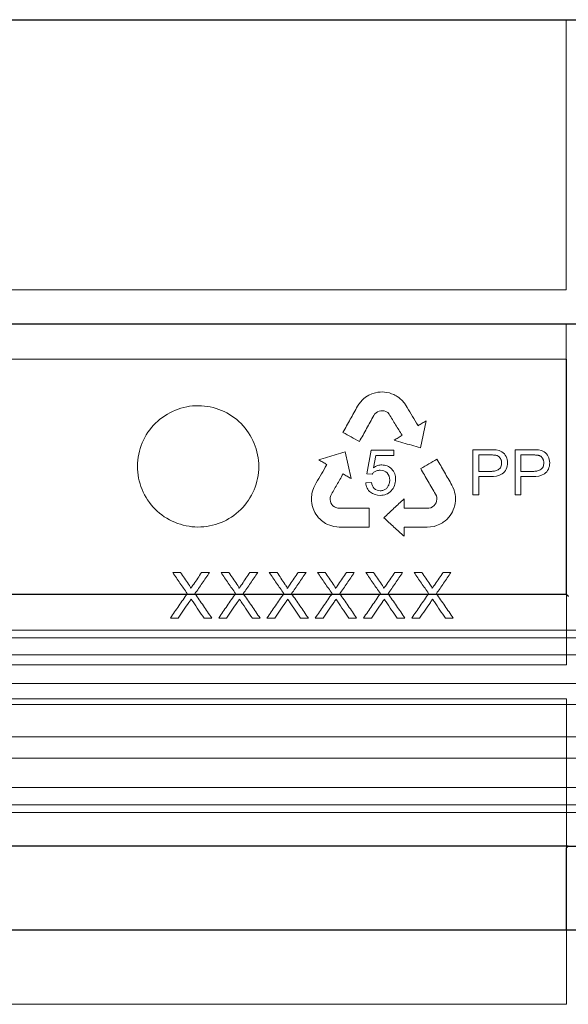
# Model space of a CAD drawing. Units: millimetres. Extents: x 6051 to 17549, y 1362 to 4134.
# Drawn here: x 9716 to 9788, y 2675 to 2805 of the extents above; entities that cross this region are included whole.
import ezdxf

# ---------------------------------------------------------------- set-up
doc = ezdxf.new("R2010")
doc.units = ezdxf.units.MM
doc.header["$LTSCALE"] = 10
doc.layers.add('DUENN-18', color=152, linetype='Continuous', lineweight=5)
doc.layers.add('SICHTBAR', color=7, linetype='Continuous', lineweight=25)

msp = doc.modelspace()

# ---------------------------------------------------------------- linework, layer by layer
at = {"layer": 'DUENN-18'}
for p, q in [((9788.007, 2769.53), (9788.007, 2805.169)), ((9788.007, 2769.53), (9647.507, 2769.53)), ((9788.007, 2765.03), (9647.507, 2765.03)), ((9788.007, 2729.39), (9788.007, 2765.03)), ((9647.46, 2760.423), (9788.055, 2760.423)), ((9788.055, 2760.423), (9788.055, 2720.124)), ((9760.902, 2754.787), (9761.094, 2754.993)), ((9761.094, 2754.993), (9761.283, 2755.179)), ((9761.283, 2755.179), (9761.549, 2755.393)), ((9761.549, 2755.393), (9761.769, 2755.541)), ((9761.769, 2755.541), (9761.988, 2755.658)), ((9761.988, 2755.658), (9762.366, 2755.841)), ((9762.366, 2755.841), (9762.666, 2755.937)), ((9762.666, 2755.937), (9762.864, 2755.989)), ((9762.864, 2755.989), (9763.185, 2756.038)), ((9763.185, 2756.038), (9763.46, 2756.069)), ((9763.46, 2756.069), (9763.741, 2756.092)), ((9763.741, 2756.092), (9764.029, 2756.052)), ((9764.029, 2756.052), (9764.305, 2756.034)), ((9764.305, 2756.034), (9764.712, 2755.951)), ((9764.712, 2755.951), (9764.979, 2755.859)), ((9764.979, 2755.859), (9765.258, 2755.744)), ((9765.258, 2755.744), (9765.39, 2755.679)), ((9765.39, 2755.679), (9765.567, 2755.581)), ((9765.567, 2755.581), (9765.732, 2755.477)), ((9765.732, 2755.477), (9765.925, 2755.34)), ((9765.925, 2755.34), (9766.11, 2755.196)), ((9766.11, 2755.196), (9766.352, 2754.993)), ((9766.352, 2754.993), (9766.666, 2754.617)), ((9760.485, 2754.205), (9760.658, 2754.461)), ((9760.658, 2754.461), (9760.902, 2754.787)), ((9763.569, 2753.609), (9763.333, 2753.566)), ((9763.8, 2753.607), (9763.569, 2753.609)), ((9763.999, 2753.587), (9763.8, 2753.607)), ((9766.666, 2754.617), (9766.897, 2754.265)), ((9766.897, 2754.265), (9767.048, 2754.027)), ((9762.745, 2753.167), (9762.627, 2752.972)), ((9762.934, 2753.333), (9762.745, 2753.167)), ((9763.117, 2753.454), (9762.934, 2753.333)), ((9763.333, 2753.566), (9763.117, 2753.454)), ((9764.238, 2753.49), (9763.999, 2753.587)), ((9764.472, 2753.36), (9764.238, 2753.49)), ((9764.654, 2753.177), (9764.472, 2753.36)), ((9768.436, 2751.699), (9768.478, 2751.634)), ((9768.478, 2751.634), (9768.509, 2751.654)), ((9769.525, 2752.269), (9768.792, 2748.717)), ((9761.719, 2745.31), (9762.302, 2748.397)), ((9762.302, 2748.397), (9765.274, 2748.397)), ((9765.274, 2748.397), (9765.274, 2747.702)), ((9775.71, 2742.523), (9775.71, 2748.475)), ((9775.71, 2748.475), (9777.966, 2748.475)), ((9781.275, 2742.523), (9781.275, 2748.475)), ((9781.275, 2748.475), (9783.531, 2748.475)), ((9758.841, 2748.199), (9759.645, 2744.662)), ((9762.883, 2747.702), (9762.575, 2746.076)), ((9765.274, 2747.702), (9762.883, 2747.702)), ((9776.483, 2747.779), (9778.038, 2747.779)), ((9776.483, 2745.614), (9776.483, 2747.779)), ((9782.048, 2747.779), (9783.604, 2747.779)), ((9782.048, 2745.614), (9782.048, 2747.779)), ((9756.405, 2746.442), (9756.442, 2746.51)), ((9756.442, 2746.51), (9756.409, 2746.528)), ((9762.416, 2745.228), (9761.719, 2745.31)), ((9778.055, 2745.614), (9776.483, 2745.614)), ((9778.02, 2744.919), (9776.483, 2744.919)), ((9776.483, 2744.919), (9776.483, 2742.523)), ((9783.621, 2745.614), (9782.048, 2745.614)), ((9783.586, 2744.919), (9782.048, 2744.919)), ((9782.048, 2744.919), (9782.048, 2742.523)), ((9754.534, 2743.022), (9754.711, 2743.479)), ((9754.711, 2743.479), (9754.907, 2743.851)), ((9754.907, 2743.851), (9755.042, 2744.1)), ((9761.564, 2744.09), (9762.337, 2744.146)), ((9772.939, 2743.801), (9773.069, 2743.521)), ((9773.069, 2743.521), (9773.224, 2743.144)), ((9754.401, 2742.05), (9754.412, 2742.245)), ((9754.401, 2741.848), (9754.401, 2742.05)), ((9754.412, 2742.245), (9754.438, 2742.48)), ((9754.438, 2742.48), (9754.474, 2742.712)), ((9754.474, 2742.712), (9754.534, 2743.022)), ((9756.946, 2742.418), (9756.874, 2742.17)), ((9756.874, 2742.17), (9756.874, 2741.903)), ((9766.618, 2741.972), (9766.624, 2740.742)), ((9770.886, 2742.398), (9770.779, 2742.6)), ((9770.931, 2742.151), (9770.886, 2742.398)), ((9770.925, 2741.689), (9770.941, 2741.932)), ((9770.941, 2741.932), (9770.931, 2742.151)), ((9773.224, 2743.144), (9773.301, 2742.873)), ((9773.301, 2742.873), (9773.363, 2742.616)), ((9773.363, 2742.616), (9773.411, 2742.277)), ((9773.411, 2742.277), (9773.423, 2742.013)), ((9773.423, 2742.013), (9773.411, 2741.765)), ((9776.483, 2742.523), (9775.71, 2742.523)), ((9782.048, 2742.523), (9781.275, 2742.523)), ((9754.408, 2741.701), (9754.401, 2741.848)), ((9754.443, 2741.402), (9754.408, 2741.701)), ((9754.491, 2741.124), (9754.443, 2741.402)), ((9754.617, 2740.727), (9754.491, 2741.124)), ((9754.735, 2740.477), (9754.617, 2740.727)), ((9756.874, 2741.903), (9756.905, 2741.646)), ((9756.905, 2741.646), (9756.984, 2741.462)), ((9756.984, 2741.462), (9757.094, 2741.259)), ((9757.094, 2741.259), (9757.246, 2741.074)), ((9757.246, 2741.074), (9757.449, 2740.938)), ((9757.449, 2740.938), (9757.643, 2740.837)), ((9757.643, 2740.837), (9757.88, 2740.753)), ((9757.88, 2740.753), (9758.108, 2740.744)), ((9762.02, 2740.753), (9762.02, 2738.273)), ((9769.911, 2740.757), (9770.162, 2740.819)), ((9770.162, 2740.819), (9770.393, 2740.952)), ((9770.393, 2740.952), (9770.6, 2741.108)), ((9770.6, 2741.108), (9770.72, 2741.268)), ((9770.72, 2741.268), (9770.84, 2741.465)), ((9770.84, 2741.465), (9770.925, 2741.689)), ((9773.243, 2740.843), (9773.12, 2740.543)), ((9773.301, 2741.04), (9773.243, 2740.843)), ((9773.373, 2741.346), (9773.301, 2741.04)), ((9773.411, 2741.765), (9773.373, 2741.346)), ((9754.839, 2740.206), (9754.735, 2740.477)), ((9754.995, 2739.971), (9754.839, 2740.206)), ((9755.156, 2739.746), (9754.995, 2739.971)), ((9755.354, 2739.489), (9755.156, 2739.746)), ((9755.496, 2739.34), (9755.354, 2739.489)), ((9755.725, 2739.125), (9755.496, 2739.34)), ((9772.54, 2739.585), (9772.259, 2739.278)), ((9772.697, 2739.813), (9772.54, 2739.585)), ((9772.88, 2740.039), (9772.697, 2739.813)), ((9773.005, 2740.291), (9772.88, 2740.039)), ((9773.12, 2740.543), (9773.005, 2740.291)), ((9756.069, 2738.883), (9755.725, 2739.125)), ((9756.277, 2738.748), (9756.069, 2738.883)), ((9756.513, 2738.627), (9756.277, 2738.748)), ((9756.829, 2738.499), (9756.513, 2738.627)), ((9757.084, 2738.424), (9756.829, 2738.499)), ((9757.357, 2738.355), (9757.084, 2738.424)), ((9757.76, 2738.301), (9757.357, 2738.355)), ((9758.068, 2738.273), (9757.76, 2738.301)), ((9762.02, 2738.273), (9758.068, 2738.273)), ((9766.696, 2738.277), (9766.619, 2738.274)), ((9766.619, 2738.274), (9766.62, 2738.237)), ((9766.62, 2738.237), (9766.624, 2737.049)), ((9769.689, 2738.275), (9769.407, 2738.267)), ((9770.11, 2738.291), (9769.689, 2738.275)), ((9770.593, 2738.366), (9770.11, 2738.291)), ((9770.892, 2738.47), (9770.593, 2738.366)), ((9771.111, 2738.554), (9770.892, 2738.47)), ((9771.328, 2738.649), (9771.111, 2738.554)), ((9771.502, 2738.737), (9771.328, 2738.649)), ((9771.677, 2738.838), (9771.502, 2738.737)), ((9771.801, 2738.917), (9771.677, 2738.838)), ((9772.043, 2739.097), (9771.801, 2738.917)), ((9772.259, 2739.278), (9772.043, 2739.097)), ((9736.109, 2732.273), (9737.128, 2732.273)), ((9739.921, 2732.273), (9740.955, 2732.273)), ((9742.478, 2732.273), (9743.497, 2732.273)), ((9746.29, 2732.273), (9747.324, 2732.273)), ((9748.847, 2732.273), (9749.866, 2732.273)), ((9752.66, 2732.273), (9753.693, 2732.273)), ((9755.216, 2732.273), (9756.236, 2732.273)), ((9759.029, 2732.273), (9760.063, 2732.273)), ((9761.586, 2732.273), (9762.605, 2732.273)), ((9765.398, 2732.273), (9766.432, 2732.273)), ((9767.955, 2732.273), (9768.974, 2732.273)), ((9771.767, 2732.273), (9772.801, 2732.273)), ((9736.833, 2726.273), (9735.801, 2726.273)), ((9741.263, 2726.273), (9740.242, 2726.273)), ((9743.203, 2726.273), (9742.17, 2726.273)), ((9747.632, 2726.273), (9746.611, 2726.273)), ((9749.572, 2726.273), (9748.539, 2726.273)), ((9754.001, 2726.273), (9752.981, 2726.273)), ((9755.941, 2726.273), (9754.909, 2726.273)), ((9760.37, 2726.273), (9759.35, 2726.273)), ((9762.31, 2726.273), (9761.278, 2726.273)), ((9766.739, 2726.273), (9765.719, 2726.273)), ((9768.68, 2726.273), (9767.647, 2726.273)), ((9773.109, 2726.273), (9772.088, 2726.273)), ((9902.682, 2724.656), (9532.832, 2724.656)), ((9904.007, 2723.656), (9531.507, 2723.656)), ((9904.007, 2721.406), (9531.507, 2721.406)), ((9788.055, 2720.124), (9647.459, 2720.124)), ((9900.049, 2717.646), (9535.465, 2717.646)), ((9906.314, 2714.882), (9529.2, 2714.882)), ((9647.459, 2715.624), (9788.055, 2715.624)), ((9788.055, 2715.624), (9788.055, 2675.344)), ((9900.049, 2710.596), (9535.465, 2710.596)), ((9906.26, 2707.798), (9529.255, 2707.798)), ((9904.007, 2703.923), (9531.507, 2703.923)), ((9904.007, 2701.656), (9531.507, 2701.656)), ((9902.182, 2700.656), (9533.332, 2700.656)), ((9788.007, 2685.169), (9788.007, 2695.924)), ((9788.055, 2675.344), (9647.459, 2675.344))]:
    msp.add_line(p, q, dxfattribs=at)
for points, knots in [([(9745.08, 2740.582), (9744.328, 2739.84), (9743.447, 2739.261), (9741.51, 2738.471), (9740.465, 2738.269), (9737.343, 2738.282), (9735.258, 2739.151), (9733.05, 2741.371), (9732.456, 2742.263), (9731.658, 2744.204), (9731.453, 2745.249), (9731.462, 2747.365), (9731.675, 2748.407), (9732.493, 2750.35), (9733.095, 2751.234), (9735.331, 2753.44), (9737.428, 2754.286), (9740.548, 2754.267), (9741.591, 2754.054), (9743.513, 2753.247), (9744.39, 2752.658), (9746.612, 2750.424), (9747.465, 2748.343), (9747.45, 2744.147), (9746.583, 2742.067), (9745.08, 2740.582)], [0, 0, 0, 0, 0.0625, 0.0625, 0.125, 0.125, 0.25, 0.25, 0.3125, 0.3125, 0.375, 0.375, 0.4375, 0.4375, 0.5, 0.5, 0.625, 0.625, 0.6875, 0.6875, 0.75, 0.75, 0.875, 0.875, 1, 1, 1, 1]), ([(9758.569, 2750.748), (9758.889, 2751.325), (9759.528, 2752.477), (9760.166, 2753.629), (9760.485, 2754.205)], [0, 0, 0, 0, 0.5001844, 1, 1, 1, 1]), ([(9767.048, 2754.027), (9767.28, 2753.639), (9767.743, 2752.862), (9768.205, 2752.086), (9768.436, 2751.699)], [0, 0, 0, 0, 0.5002018, 1, 1, 1, 1]), ([(9762.627, 2752.972), (9762.312, 2752.401), (9761.683, 2751.26), (9761.053, 2750.118), (9760.738, 2749.546)], [0, 0, 0, 0, 0.4998061, 1, 1, 1, 1]), ([(9766.36, 2750.367), (9766.076, 2750.835), (9765.507, 2751.771), (9764.939, 2752.708), (9764.654, 2753.177)], [0, 0, 0, 0, 0.4997657, 1, 1, 1, 1]), ([(9768.509, 2751.654), (9768.679, 2751.757), (9769.017, 2751.962), (9769.356, 2752.167), (9769.525, 2752.269)], [0, 0, 0, 0, 0.5000464, 1, 1, 1, 1]), ([(9760.738, 2749.546), (9760.377, 2749.746), (9759.655, 2750.147), (9758.931, 2750.548), (9758.569, 2750.748)], [0, 0, 0, 0, 0.499924, 1, 1, 1, 1]), ([(9765.309, 2749.729), (9765.484, 2749.835), (9765.834, 2750.048), (9766.185, 2750.261), (9766.36, 2750.367)], [0, 0, 0, 0, 0.500045, 1, 1, 1, 1]), ([(9768.792, 2748.717), (9768.406, 2748.829), (9767.633, 2749.054), (9766.472, 2749.391), (9765.696, 2749.616), (9765.309, 2749.729)], [0, 0, 0, 0, 0.3332943, 0.6666236, 1, 1, 1, 1]), ([(9777.966, 2748.475), (9778.508, 2748.47), (9779.077, 2748.473), (9779.776, 2748.039), (9779.968, 2747.827), (9780.206, 2747.318), (9780.261, 2747.034), (9780.27, 2746.746)], [0, 0, 0, 0, 0.5, 0.5, 0.75, 0.75, 1, 1, 1, 1]), ([(9783.531, 2748.475), (9784.071, 2748.47), (9784.636, 2748.474), (9785.337, 2748.043), (9785.531, 2747.832), (9785.771, 2747.322), (9785.827, 2747.036), (9785.836, 2746.746)], [0, 0, 0, 0, 0.5, 0.5, 0.75, 0.75, 1, 1, 1, 1]), ([(9755.378, 2747.118), (9755.764, 2747.238), (9756.534, 2747.479), (9757.688, 2747.839), (9758.457, 2748.079), (9758.841, 2748.199)], [0, 0, 0, 0, 0.3333709, 0.6667004, 1, 1, 1, 1]), ([(9756.409, 2746.528), (9756.237, 2746.626), (9755.894, 2746.823), (9755.55, 2747.02), (9755.378, 2747.118)], [0, 0, 0, 0, 0.4999653, 1, 1, 1, 1]), ([(9768.816, 2745.984), (9769.174, 2746.191), (9769.891, 2746.604), (9770.606, 2747.017), (9770.963, 2747.224)], [0, 0, 0, 0, 0.5000934, 1, 1, 1, 1]), ([(9770.963, 2747.224), (9771.293, 2746.653), (9771.952, 2745.511), (9772.61, 2744.371), (9772.939, 2743.801)], [0, 0, 0, 0, 0.5003189, 1, 1, 1, 1]), ([(9778.038, 2747.779), (9778.081, 2747.778), (9778.166, 2747.777), (9778.336, 2747.774), (9778.507, 2747.765), (9778.675, 2747.744), (9778.842, 2747.717), (9779.007, 2747.661), (9779.145, 2747.557), (9779.238, 2747.464), (9779.316, 2747.357), (9779.378, 2747.25), (9779.421, 2747.152), (9779.45, 2747.068), (9779.474, 2746.972), (9779.491, 2746.857), (9779.495, 2746.767), (9779.497, 2746.722)], [0, 0, 0, 0, 0.0624921, 0.1250741, 0.2501069, 0.3124986, 0.3748232, 0.4991254, 0.5615605, 0.6242822, 0.686765, 0.7495162, 0.7996819, 0.8371595, 0.874624, 0.9372982, 1, 1, 1, 1]), ([(9783.604, 2747.779), (9783.646, 2747.778), (9783.731, 2747.777), (9783.901, 2747.774), (9784.07, 2747.765), (9784.238, 2747.745), (9784.405, 2747.718), (9784.569, 2747.663), (9784.708, 2747.559), (9784.801, 2747.467), (9784.88, 2747.36), (9784.942, 2747.253), (9784.986, 2747.155), (9785.015, 2747.07), (9785.039, 2746.974), (9785.056, 2746.858), (9785.061, 2746.767), (9785.063, 2746.722)], [0, 0, 0, 0, 0.0624947, 0.1250778, 0.2501177, 0.3125154, 0.3748491, 0.4991864, 0.5615949, 0.6243127, 0.6867915, 0.7495388, 0.7997083, 0.8371873, 0.8746427, 0.9373056, 1, 1, 1, 1]), ([(9755.042, 2744.1), (9755.269, 2744.49), (9755.724, 2745.271), (9756.178, 2746.052), (9756.405, 2746.442)], [0, 0, 0, 0, 0.5001148, 1, 1, 1, 1]), ([(9762.575, 2746.076), (9762.673, 2746.143), (9762.772, 2746.207), (9762.877, 2746.262), (9762.972, 2746.311), (9763.071, 2746.352), (9763.173, 2746.384), (9763.338, 2746.437), (9763.513, 2746.46), (9763.686, 2746.465)], [0, 0, 0, 0, 0.2942096, 0.2942096, 0.2942096, 0.5611768, 0.5611768, 0.5611768, 1, 1, 1, 1]), ([(9763.686, 2746.465), (9763.93, 2746.458), (9764.171, 2746.42), (9764.621, 2746.228), (9764.822, 2746.084), (9765.168, 2745.737), (9765.302, 2745.522), (9765.472, 2745.056), (9765.501, 2744.803), (9765.506, 2744.552)], [0, 0, 0, 0, 0.25, 0.25, 0.5, 0.5, 0.75, 0.75, 1, 1, 1, 1]), ([(9770.779, 2742.6), (9770.453, 2743.164), (9769.798, 2744.291), (9769.144, 2745.419), (9768.816, 2745.984)], [0, 0, 0, 0, 0.4996969, 1, 1, 1, 1]), ([(9780.27, 2746.746), (9780.264, 2746.463), (9780.221, 2746.178), (9779.986, 2745.669), (9779.803, 2745.447), (9779.124, 2744.977), (9778.56, 2744.925), (9778.02, 2744.919)], [0, 0, 0, 0, 0.25, 0.25, 0.5, 0.5, 1, 1, 1, 1]), ([(9779.497, 2746.722), (9779.495, 2746.633), (9779.489, 2746.545), (9779.458, 2746.372), (9779.431, 2746.287), (9779.316, 2746.047), (9779.192, 2745.916), (9778.893, 2745.74), (9778.731, 2745.687), (9778.395, 2745.626), (9778.225, 2745.618), (9778.055, 2745.614)], [0, 0, 0, 0, 0.125, 0.125, 0.25, 0.25, 0.5, 0.5, 0.75, 0.75, 1, 1, 1, 1]), ([(9785.836, 2746.746), (9785.829, 2746.461), (9785.785, 2746.174), (9785.548, 2745.663), (9785.364, 2745.442), (9784.682, 2744.975), (9784.123, 2744.925), (9783.586, 2744.919)], [0, 0, 0, 0, 0.25, 0.25, 0.5, 0.5, 1, 1, 1, 1]), ([(9785.063, 2746.722), (9785.061, 2746.632), (9785.054, 2746.543), (9785.022, 2746.368), (9784.994, 2746.281), (9784.917, 2746.122), (9784.866, 2746.048), (9784.746, 2745.921), (9784.676, 2745.868), (9784.453, 2745.738), (9784.29, 2745.685), (9783.958, 2745.626), (9783.79, 2745.618), (9783.621, 2745.614)], [0, 0, 0, 0, 0.125, 0.125, 0.25, 0.25, 0.375, 0.375, 0.5, 0.5, 0.75, 0.75, 1, 1, 1, 1]), ([(9758.577, 2745.272), (9758.305, 2744.796), (9757.762, 2743.845), (9757.218, 2742.894), (9756.946, 2742.418)], [0, 0, 0, 0, 0.4998525, 1, 1, 1, 1]), ([(9759.645, 2744.662), (9759.467, 2744.763), (9759.111, 2744.967), (9758.755, 2745.17), (9758.577, 2745.272)], [0, 0, 0, 0, 0.4999612, 1, 1, 1, 1]), ([(9763.485, 2745.769), (9763.319, 2745.765), (9763.149, 2745.745), (9762.993, 2745.687), (9762.87, 2745.642), (9762.752, 2745.574), (9762.65, 2745.489), (9762.561, 2745.414), (9762.485, 2745.323), (9762.416, 2745.228)], [0, 0, 0, 0, 0.4042172, 0.4042172, 0.4042172, 0.7226192, 0.7226192, 0.7226192, 1, 1, 1, 1]), ([(9765.506, 2744.552), (9765.501, 2744.274), (9765.464, 2743.999), (9765.269, 2743.48), (9765.121, 2743.245), (9764.747, 2742.846), (9764.519, 2742.687), (9764.019, 2742.486), (9763.747, 2742.451), (9763.476, 2742.445)], [0, 0, 0, 0, 0.25, 0.25, 0.5, 0.5, 0.75, 0.75, 1, 1, 1, 1]), ([(9764.733, 2744.467), (9764.724, 2744.812), (9764.631, 2745.164), (9764.16, 2745.652), (9763.82, 2745.759), (9763.485, 2745.769)], [0, 0, 0, 0, 0.5, 0.5, 1, 1, 1, 1]), ([(9763.476, 2742.445), (9763.013, 2742.453), (9762.554, 2742.578), (9761.996, 2743.008), (9761.848, 2743.195), (9761.643, 2743.618), (9761.593, 2743.854), (9761.564, 2744.09)], [0, 0, 0, 0, 0.5, 0.5, 0.75, 0.75, 1, 1, 1, 1]), ([(9762.337, 2744.146), (9762.392, 2743.857), (9762.491, 2743.568), (9762.907, 2743.162), (9763.197, 2743.067), (9763.487, 2743.064)], [0, 0, 0, 0, 0.5, 0.5, 1, 1, 1, 1]), ([(9763.487, 2743.064), (9763.633, 2743.067), (9763.783, 2743.085), (9763.921, 2743.136), (9764.037, 2743.18), (9764.148, 2743.245), (9764.244, 2743.326), (9764.34, 2743.406), (9764.424, 2743.503), (9764.493, 2743.609), (9764.571, 2743.728), (9764.632, 2743.86), (9764.671, 2743.997), (9764.715, 2744.149), (9764.731, 2744.309), (9764.733, 2744.467)], [0, 0, 0, 0, 0.2141199, 0.2141199, 0.2141199, 0.3945475, 0.3945475, 0.3945475, 0.5742638, 0.5742638, 0.5742638, 0.7765056, 0.7765056, 0.7765056, 1, 1, 1, 1]), ([(9763.957, 2739.508), (9764.401, 2739.919), (9765.289, 2740.741), (9766.175, 2741.562), (9766.618, 2741.972)], [0, 0, 0, 0, 0.5001913, 1, 1, 1, 1]), ([(9758.108, 2740.744), (9758.543, 2740.745), (9759.414, 2740.747), (9760.718, 2740.75), (9761.586, 2740.752), (9762.02, 2740.753)], [0, 0, 0, 0, 0.333336, 0.666664, 1, 1, 1, 1]), ([(9766.624, 2740.742), (9767.173, 2740.745), (9768.271, 2740.75), (9769.364, 2740.755), (9769.911, 2740.757)], [0, 0, 0, 0, 0.5, 1, 1, 1, 1]), ([(9766.624, 2737.049), (9766.18, 2737.459), (9765.292, 2738.277), (9764.402, 2739.097), (9763.957, 2739.508)], [0, 0, 0, 0, 0.4997845, 1, 1, 1, 1]), ([(9769.407, 2738.267), (9768.955, 2738.269), (9768.053, 2738.272), (9767.149, 2738.275), (9766.696, 2738.277)], [0, 0, 0, 0, 0.5, 1, 1, 1, 1]), ([(9736.109, 2732.273), (9736.427, 2731.811), (9737.064, 2730.887), (9737.7, 2729.963), (9738.019, 2729.502)], [0, 0, 0, 0, 0.5001071, 1, 1, 1, 1]), ([(9738.175, 2730.754), (9738, 2731.007), (9737.651, 2731.514), (9737.302, 2732.02), (9737.128, 2732.273)], [0, 0, 0, 0, 0.4999399, 1, 1, 1, 1]), ([(9739.921, 2732.273), (9739.747, 2732.02), (9739.4, 2731.513), (9739.052, 2731.006), (9738.878, 2730.753)], [0, 0, 0, 0, 0.4999591, 1, 1, 1, 1]), ([(9739.045, 2729.492), (9739.363, 2729.956), (9740, 2730.883), (9740.637, 2731.81), (9740.955, 2732.273)], [0, 0, 0, 0, 0.5000777, 1, 1, 1, 1]), ([(9742.478, 2732.273), (9742.796, 2731.811), (9743.433, 2730.887), (9744.07, 2729.963), (9744.388, 2729.502)], [0, 0, 0, 0, 0.500136, 1, 1, 1, 1]), ([(9744.544, 2730.754), (9744.37, 2731.007), (9744.021, 2731.514), (9743.672, 2732.02), (9743.497, 2732.273)], [0, 0, 0, 0, 0.499924, 1, 1, 1, 1]), ([(9746.29, 2732.273), (9746.117, 2732.02), (9745.769, 2731.513), (9745.421, 2731.006), (9745.247, 2730.753)], [0, 0, 0, 0, 0.4999432, 1, 1, 1, 1]), ([(9745.414, 2729.492), (9745.733, 2729.956), (9746.369, 2730.883), (9747.006, 2731.81), (9747.324, 2732.273)], [0, 0, 0, 0, 0.5001069, 1, 1, 1, 1]), ([(9748.847, 2732.273), (9749.166, 2731.811), (9749.802, 2730.887), (9750.439, 2729.963), (9750.757, 2729.502)], [0, 0, 0, 0, 0.5001655, 1, 1, 1, 1]), ([(9750.913, 2730.754), (9750.739, 2731.007), (9750.39, 2731.514), (9750.041, 2732.02), (9749.866, 2732.273)], [0, 0, 0, 0, 0.4999079, 1, 1, 1, 1]), ([(9752.66, 2732.273), (9752.486, 2732.02), (9752.138, 2731.513), (9751.79, 2731.006), (9751.616, 2730.753)], [0, 0, 0, 0, 0.4999269, 1, 1, 1, 1]), ([(9751.783, 2729.492), (9752.102, 2729.956), (9752.739, 2730.883), (9753.375, 2731.81), (9753.693, 2732.273)], [0, 0, 0, 0, 0.50013664, 1, 1, 1, 1]), ([(9755.216, 2732.273), (9755.535, 2731.811), (9756.172, 2730.887), (9756.808, 2729.963), (9757.126, 2729.502)], [0, 0, 0, 0, 0.50019556, 1, 1, 1, 1]), ([(9757.282, 2730.754), (9757.108, 2731.007), (9756.759, 2731.514), (9756.41, 2732.02), (9756.236, 2732.273)], [0, 0, 0, 0, 0.49989134, 1, 1, 1, 1]), ([(9759.029, 2732.273), (9758.855, 2732.02), (9758.507, 2731.513), (9758.16, 2731.006), (9757.986, 2730.753)], [0, 0, 0, 0, 0.4999103, 1, 1, 1, 1]), ([(9758.153, 2729.492), (9758.471, 2729.956), (9759.108, 2730.883), (9759.744, 2731.81), (9760.063, 2732.273)], [0, 0, 0, 0, 0.5001672, 1, 1, 1, 1]), ([(9761.586, 2732.273), (9761.904, 2731.811), (9762.541, 2730.887), (9763.177, 2729.963), (9763.495, 2729.502)], [0, 0, 0, 0, 0.50022649, 1, 1, 1, 1]), ([(9763.652, 2730.754), (9763.477, 2731.007), (9763.128, 2731.514), (9762.779, 2732.02), (9762.605, 2732.273)], [0, 0, 0, 0, 0.4998743, 1, 1, 1, 1]), ([(9765.398, 2732.273), (9765.224, 2732.02), (9764.877, 2731.513), (9764.529, 2731.006), (9764.355, 2730.753)], [0, 0, 0, 0, 0.4998932, 1, 1, 1, 1]), ([(9764.522, 2729.492), (9764.84, 2729.956), (9765.477, 2730.883), (9766.114, 2731.81), (9766.432, 2732.273)], [0, 0, 0, 0, 0.5001986, 1, 1, 1, 1]), ([(9767.955, 2732.273), (9768.273, 2731.811), (9768.91, 2730.887), (9769.547, 2729.963), (9769.865, 2729.502)], [0, 0, 0, 0, 0.5002584, 1, 1, 1, 1]), ([(9770.021, 2730.754), (9769.847, 2731.007), (9769.498, 2731.513), (9769.149, 2732.02), (9768.974, 2732.273)], [0, 0, 0, 0, 0.4998568, 1, 1, 1, 1]), ([(9771.767, 2732.273), (9771.594, 2732.02), (9771.246, 2731.513), (9770.898, 2731.006), (9770.724, 2730.753)], [0, 0, 0, 0, 0.4998754, 1, 1, 1, 1]), ([(9770.891, 2729.492), (9771.21, 2729.956), (9771.847, 2730.883), (9772.483, 2731.81), (9772.801, 2732.273)], [0, 0, 0, 0, 0.5002312, 1, 1, 1, 1]), ([(9738.486, 2730.182), (9738.486, 2730.191), (9738.486, 2730.201), (9738.485, 2730.21), (9738.482, 2730.241), (9738.468, 2730.27), (9738.455, 2730.297), (9738.426, 2730.359), (9738.392, 2730.418), (9738.356, 2730.476), (9738.328, 2730.524), (9738.298, 2730.57), (9738.267, 2730.616), (9738.237, 2730.663), (9738.206, 2730.708), (9738.175, 2730.754)], [0, 0, 0, 0, 0.0416218, 0.0416218, 0.0416218, 0.1830754, 0.1830754, 0.1830754, 0.4945931, 0.4945931, 0.4945931, 0.7473441, 0.7473441, 0.7473441, 1, 1, 1, 1]), ([(9738.878, 2730.753), (9738.812, 2730.658), (9738.747, 2730.563), (9738.682, 2730.467), (9738.649, 2730.42), (9738.617, 2730.372), (9738.584, 2730.325), (9738.552, 2730.277), (9738.519, 2730.23), (9738.486, 2730.182)], [0, 0, 0, 0, 0.5000011, 0.5000011, 0.5000011, 0.7500004, 0.7500004, 0.7500004, 1, 1, 1, 1]), ([(9744.855, 2730.182), (9744.855, 2730.192), (9744.855, 2730.201), (9744.854, 2730.211), (9744.851, 2730.241), (9744.837, 2730.27), (9744.824, 2730.298), (9744.795, 2730.36), (9744.761, 2730.419), (9744.725, 2730.477), (9744.697, 2730.524), (9744.667, 2730.571), (9744.636, 2730.617), (9744.606, 2730.663), (9744.575, 2730.708), (9744.544, 2730.754)], [0, 0, 0, 0, 0.0426576, 0.0426576, 0.0426576, 0.1842542, 0.1842542, 0.1842542, 0.4952281, 0.4952281, 0.4952281, 0.7476613, 0.7476613, 0.7476613, 1, 1, 1, 1]), ([(9745.247, 2730.753), (9745.182, 2730.658), (9745.116, 2730.563), (9745.051, 2730.467), (9745.019, 2730.42), (9744.986, 2730.372), (9744.953, 2730.325), (9744.921, 2730.277), (9744.888, 2730.23), (9744.855, 2730.182)], [0, 0, 0, 0, 0.5000011, 0.5000011, 0.5000011, 0.7500004, 0.7500004, 0.7500004, 1, 1, 1, 1]), ([(9751.225, 2730.182), (9751.225, 2730.192), (9751.224, 2730.202), (9751.223, 2730.211), (9751.219, 2730.242), (9751.206, 2730.271), (9751.193, 2730.299), (9751.164, 2730.361), (9751.129, 2730.419), (9751.094, 2730.477), (9751.066, 2730.525), (9751.036, 2730.571), (9751.005, 2730.617), (9750.975, 2730.663), (9750.944, 2730.708), (9750.913, 2730.754)], [0, 0, 0, 0, 0.0439891, 0.0439891, 0.0439891, 0.1857735, 0.1857735, 0.1857735, 0.4960151, 0.4960151, 0.4960151, 0.7480545, 0.7480545, 0.7480545, 1, 1, 1, 1]), ([(9751.616, 2730.753), (9751.551, 2730.658), (9751.486, 2730.563), (9751.42, 2730.467), (9751.388, 2730.42), (9751.355, 2730.372), (9751.323, 2730.325), (9751.29, 2730.277), (9751.257, 2730.23), (9751.225, 2730.182)], [0, 0, 0, 0, 0.5000011, 0.5000011, 0.5000011, 0.7500004, 0.7500004, 0.7500004, 1, 1, 1, 1]), ([(9757.594, 2730.182), (9757.594, 2730.192), (9757.594, 2730.202), (9757.592, 2730.213), (9757.588, 2730.243), (9757.575, 2730.272), (9757.561, 2730.3), (9757.532, 2730.362), (9757.498, 2730.42), (9757.463, 2730.478), (9757.435, 2730.525), (9757.405, 2730.571), (9757.375, 2730.617), (9757.344, 2730.663), (9757.313, 2730.709), (9757.282, 2730.754)], [0, 0, 0, 0, 0.0456173, 0.0456173, 0.0456173, 0.1876415, 0.1876415, 0.1876415, 0.496962, 0.496962, 0.496962, 0.7485276, 0.7485276, 0.7485276, 1, 1, 1, 1]), ([(9757.986, 2730.753), (9757.92, 2730.658), (9757.855, 2730.563), (9757.79, 2730.467), (9757.757, 2730.42), (9757.724, 2730.372), (9757.692, 2730.325), (9757.659, 2730.277), (9757.627, 2730.23), (9757.594, 2730.182)], [0, 0, 0, 0, 0.5000011, 0.5000011, 0.5000011, 0.7500004, 0.7500004, 0.7500004, 1, 1, 1, 1]), ([(9763.963, 2730.182), (9763.963, 2730.193), (9763.963, 2730.203), (9763.961, 2730.214), (9763.957, 2730.245), (9763.943, 2730.274), (9763.93, 2730.302), (9763.901, 2730.363), (9763.867, 2730.421), (9763.832, 2730.479), (9763.803, 2730.526), (9763.774, 2730.572), (9763.743, 2730.618), (9763.713, 2730.663), (9763.682, 2730.709), (9763.652, 2730.754)], [0, 0, 0, 0, 0.0475452, 0.0475452, 0.0475452, 0.1898702, 0.1898702, 0.1898702, 0.4980796, 0.4980796, 0.4980796, 0.749086, 0.749086, 0.749086, 1, 1, 1, 1]), ([(9764.355, 2730.753), (9764.289, 2730.658), (9764.224, 2730.563), (9764.159, 2730.467), (9764.126, 2730.42), (9764.094, 2730.372), (9764.061, 2730.325), (9764.028, 2730.277), (9763.996, 2730.23), (9763.963, 2730.182)], [0, 0, 0, 0, 0.5000011, 0.5000011, 0.5000011, 0.7500004, 0.7500004, 0.7500004, 1, 1, 1, 1]), ([(9770.332, 2730.182), (9770.332, 2730.199), (9770.331, 2730.217), (9770.326, 2730.233), (9770.316, 2730.272), (9770.297, 2730.307), (9770.279, 2730.342), (9770.255, 2730.391), (9770.226, 2730.437), (9770.198, 2730.484), (9770.142, 2730.576), (9770.081, 2730.665), (9770.021, 2730.754)], [0, 0, 0, 0, 0.0782597, 0.0782597, 0.0782597, 0.2582783, 0.2582783, 0.2582783, 0.5067636, 0.5067636, 0.5067636, 1, 1, 1, 1]), ([(9770.724, 2730.753), (9770.659, 2730.658), (9770.593, 2730.563), (9770.528, 2730.467), (9770.496, 2730.42), (9770.463, 2730.372), (9770.43, 2730.325), (9770.398, 2730.277), (9770.365, 2730.23), (9770.332, 2730.182)], [0, 0, 0, 0, 0.5000011, 0.5000011, 0.5000011, 0.7500004, 0.7500004, 0.7500004, 1, 1, 1, 1]), ([(9738.019, 2729.502), (9737.649, 2728.964), (9736.91, 2727.888), (9736.171, 2726.812), (9735.801, 2726.273)], [0, 0, 0, 0, 0.499926, 1, 1, 1, 1]), ([(9741.263, 2726.273), (9740.893, 2726.81), (9740.154, 2727.882), (9739.415, 2728.955), (9739.045, 2729.492)], [0, 0, 0, 0, 0.4998593, 1, 1, 1, 1]), ([(9744.388, 2729.502), (9744.018, 2728.964), (9743.279, 2727.888), (9742.54, 2726.812), (9742.17, 2726.273)], [0, 0, 0, 0, 0.4998924, 1, 1, 1, 1]), ([(9747.632, 2726.273), (9747.262, 2726.809), (9746.523, 2727.882), (9745.784, 2728.955), (9745.414, 2729.492)], [0, 0, 0, 0, 0.4998254, 1, 1, 1, 1]), ([(9750.757, 2729.502), (9750.388, 2728.964), (9749.649, 2727.888), (9748.909, 2726.812), (9748.539, 2726.273)], [0, 0, 0, 0, 0.4998581, 1, 1, 1, 1]), ([(9754.001, 2726.273), (9753.632, 2726.809), (9752.893, 2727.882), (9752.153, 2728.955), (9751.783, 2729.492)], [0, 0, 0, 0, 0.4997909, 1, 1, 1, 1]), ([(9757.126, 2729.502), (9756.757, 2728.964), (9756.018, 2727.888), (9755.279, 2726.812), (9754.909, 2726.273)], [0, 0, 0, 0, 0.4998231, 1, 1, 1, 1]), ([(9760.37, 2726.273), (9760.001, 2726.809), (9759.262, 2727.882), (9758.523, 2728.955), (9758.153, 2729.492)], [0, 0, 0, 0, 0.4997555, 1, 1, 1, 1]), ([(9763.495, 2729.502), (9763.126, 2728.964), (9762.387, 2727.888), (9761.648, 2726.812), (9761.278, 2726.273)], [0, 0, 0, 0, 0.4997871, 1, 1, 1, 1]), ([(9766.739, 2726.273), (9766.37, 2726.809), (9765.631, 2727.882), (9764.892, 2728.955), (9764.522, 2729.492)], [0, 0, 0, 0, 0.499719, 1, 1, 1, 1]), ([(9769.865, 2729.502), (9769.495, 2728.964), (9768.757, 2727.888), (9768.017, 2726.812), (9767.647, 2726.273)], [0, 0, 0, 0, 0.4997499, 1, 1, 1, 1]), ([(9773.109, 2726.273), (9772.74, 2726.809), (9772.001, 2727.882), (9771.261, 2728.955), (9770.891, 2729.492)], [0, 0, 0, 0, 0.4996812, 1, 1, 1, 1]), ([(9736.833, 2726.273), (9737.07, 2726.618), (9737.543, 2727.306), (9738.016, 2727.994), (9738.253, 2728.338)], [0, 0, 0, 0, 0.5000495, 1, 1, 1, 1]), ([(9738.253, 2728.338), (9738.276, 2728.373), (9738.3, 2728.407), (9738.323, 2728.442), (9738.346, 2728.476), (9738.37, 2728.511), (9738.393, 2728.545), (9738.441, 2728.613), (9738.488, 2728.682), (9738.535, 2728.75)], [0, 0, 0, 0, 0.2500036, 0.2500036, 0.2500036, 0.5000074, 0.5000074, 0.5000074, 1, 1, 1, 1]), ([(9738.535, 2728.75), (9738.556, 2728.721), (9738.576, 2728.691), (9738.597, 2728.661), (9738.617, 2728.631), (9738.638, 2728.601), (9738.658, 2728.572), (9738.699, 2728.512), (9738.741, 2728.453), (9738.782, 2728.394)], [0, 0, 0, 0, 0.250002, 0.250002, 0.250002, 0.5000031, 0.5000031, 0.5000031, 1, 1, 1, 1]), ([(9738.782, 2728.394), (9739.025, 2728.04), (9739.512, 2727.333), (9739.999, 2726.627), (9740.242, 2726.273)], [0, 0, 0, 0, 0.5000904, 1, 1, 1, 1]), ([(9743.203, 2726.273), (9743.439, 2726.618), (9743.913, 2727.306), (9744.386, 2727.994), (9744.622, 2728.338)], [0, 0, 0, 0, 0.500071, 1, 1, 1, 1]), ([(9744.622, 2728.338), (9744.646, 2728.373), (9744.669, 2728.407), (9744.692, 2728.442), (9744.716, 2728.476), (9744.739, 2728.511), (9744.763, 2728.545), (9744.81, 2728.613), (9744.858, 2728.682), (9744.905, 2728.75)], [0, 0, 0, 0, 0.2500036, 0.2500036, 0.2500036, 0.5000074, 0.5000074, 0.5000074, 1, 1, 1, 1]), ([(9744.905, 2728.75), (9744.925, 2728.721), (9744.945, 2728.691), (9744.966, 2728.661), (9744.986, 2728.631), (9745.007, 2728.601), (9745.027, 2728.572), (9745.068, 2728.512), (9745.11, 2728.453), (9745.151, 2728.394)], [0, 0, 0, 0, 0.250002, 0.250002, 0.250002, 0.5000032, 0.5000032, 0.5000032, 1, 1, 1, 1]), ([(9745.151, 2728.394), (9745.394, 2728.04), (9745.881, 2727.333), (9746.368, 2726.627), (9746.611, 2726.273)], [0, 0, 0, 0, 0.50011269, 1, 1, 1, 1]), ([(9749.572, 2726.273), (9749.809, 2726.618), (9750.282, 2727.306), (9750.755, 2727.994), (9750.991, 2728.338)], [0, 0, 0, 0, 0.500093, 1, 1, 1, 1]), ([(9750.991, 2728.338), (9751.015, 2728.373), (9751.038, 2728.407), (9751.062, 2728.442), (9751.085, 2728.476), (9751.108, 2728.511), (9751.132, 2728.545), (9751.179, 2728.613), (9751.227, 2728.682), (9751.274, 2728.75)], [0, 0, 0, 0, 0.2500036, 0.2500036, 0.2500036, 0.5000075, 0.5000075, 0.5000075, 1, 1, 1, 1]), ([(9751.274, 2728.75), (9751.294, 2728.721), (9751.315, 2728.691), (9751.335, 2728.661), (9751.356, 2728.631), (9751.376, 2728.601), (9751.397, 2728.572), (9751.438, 2728.512), (9751.479, 2728.453), (9751.52, 2728.394)], [0, 0, 0, 0, 0.250002, 0.250002, 0.250002, 0.5000032, 0.5000032, 0.5000032, 1, 1, 1, 1]), ([(9751.52, 2728.394), (9751.764, 2728.04), (9752.251, 2727.333), (9752.737, 2726.627), (9752.981, 2726.273)], [0, 0, 0, 0, 0.5001354, 1, 1, 1, 1]), ([(9755.941, 2726.273), (9756.178, 2726.618), (9756.651, 2727.306), (9757.124, 2727.994), (9757.361, 2728.338)], [0, 0, 0, 0, 0.5001154, 1, 1, 1, 1]), ([(9757.361, 2728.338), (9757.384, 2728.373), (9757.408, 2728.407), (9757.431, 2728.442), (9757.454, 2728.476), (9757.478, 2728.511), (9757.501, 2728.545), (9757.549, 2728.613), (9757.596, 2728.682), (9757.643, 2728.75)], [0, 0, 0, 0, 0.2500037, 0.2500037, 0.2500037, 0.5000075, 0.5000075, 0.5000075, 1, 1, 1, 1]), ([(9757.643, 2728.75), (9757.663, 2728.721), (9757.684, 2728.691), (9757.704, 2728.661), (9757.725, 2728.631), (9757.745, 2728.601), (9757.766, 2728.572), (9757.807, 2728.512), (9757.848, 2728.453), (9757.889, 2728.394)], [0, 0, 0, 0, 0.250002, 0.250002, 0.250002, 0.5000032, 0.5000032, 0.5000032, 1, 1, 1, 1]), ([(9757.889, 2728.394), (9758.133, 2728.04), (9758.62, 2727.333), (9759.107, 2726.627), (9759.35, 2726.273)], [0, 0, 0, 0, 0.50015866, 1, 1, 1, 1]), ([(9762.31, 2726.273), (9762.547, 2726.618), (9763.02, 2727.306), (9763.493, 2727.994), (9763.73, 2728.338)], [0, 0, 0, 0, 0.5001385, 1, 1, 1, 1]), ([(9763.73, 2728.338), (9763.753, 2728.373), (9763.777, 2728.407), (9763.8, 2728.442), (9763.823, 2728.476), (9763.847, 2728.511), (9763.87, 2728.545), (9763.918, 2728.613), (9763.965, 2728.682), (9764.012, 2728.75)], [0, 0, 0, 0, 0.2500037, 0.2500037, 0.2500037, 0.5000076, 0.5000076, 0.5000076, 1, 1, 1, 1]), ([(9764.012, 2728.75), (9764.033, 2728.721), (9764.053, 2728.691), (9764.074, 2728.661), (9764.094, 2728.631), (9764.115, 2728.601), (9764.135, 2728.572), (9764.176, 2728.512), (9764.217, 2728.453), (9764.259, 2728.394)], [0, 0, 0, 0, 0.250002, 0.250002, 0.250002, 0.5000033, 0.5000033, 0.5000033, 1, 1, 1, 1]), ([(9764.259, 2728.394), (9764.502, 2728.04), (9764.989, 2727.333), (9765.476, 2726.626), (9765.719, 2726.273)], [0, 0, 0, 0, 0.50018261, 1, 1, 1, 1]), ([(9768.68, 2726.273), (9768.916, 2726.618), (9769.39, 2727.306), (9769.863, 2727.994), (9770.099, 2728.338)], [0, 0, 0, 0, 0.50016238, 1, 1, 1, 1]), ([(9770.099, 2728.338), (9770.123, 2728.373), (9770.146, 2728.407), (9770.169, 2728.442), (9770.193, 2728.476), (9770.216, 2728.511), (9770.24, 2728.545), (9770.287, 2728.613), (9770.334, 2728.682), (9770.382, 2728.75)], [0, 0, 0, 0, 0.2500037, 0.2500037, 0.2500037, 0.5000077, 0.5000077, 0.5000077, 1, 1, 1, 1]), ([(9770.382, 2728.75), (9770.402, 2728.721), (9770.422, 2728.691), (9770.443, 2728.661), (9770.463, 2728.631), (9770.484, 2728.601), (9770.504, 2728.572), (9770.545, 2728.512), (9770.587, 2728.453), (9770.628, 2728.394)], [0, 0, 0, 0, 0.2500021, 0.2500021, 0.2500021, 0.5000033, 0.5000033, 0.5000033, 1, 1, 1, 1]), ([(9770.628, 2728.394), (9770.871, 2728.04), (9771.358, 2727.333), (9771.845, 2726.626), (9772.088, 2726.273)], [0, 0, 0, 0, 0.50020739, 1, 1, 1, 1])]:
    msp.add_open_spline(points, degree=3, knots=knots, dxfattribs=at)
at = {"layer": 'SICHTBAR'}
for p, q in [((9647.507, 2805.169), (9788.007, 2805.169)), ((9788.007, 2805.169), (9792.507, 2805.169)), ((9717.757, 2765.029), (9529.652, 2765.029)), ((9905.85, 2765.03), (9529.665, 2765.03)), ((9905.863, 2765.029), (9717.757, 2765.029)), ((9788.007, 2729.39), (9647.507, 2729.39)), ((9788.279, 2696.177), (9647.235, 2696.177)), ((9788.279, 2696.177), (9792.226, 2696.177)), ((9647.507, 2685.169), (9788.007, 2685.169)), ((9788.007, 2685.169), (9792.507, 2685.169))]:
    msp.add_line(p, q, dxfattribs=at)
at = {"layer": 'SICHTBAR', "flags": 128}
for points in [[(9788.31, 2729.109), (9788.259, 2729.156), (9788.007, 2729.39)], [(9788.007, 2695.924), (9788.148, 2696.055), (9788.279, 2696.177)]]:
    msp.add_lwpolyline(points, dxfattribs=at)

doc.saveas('drawing.dxf')
